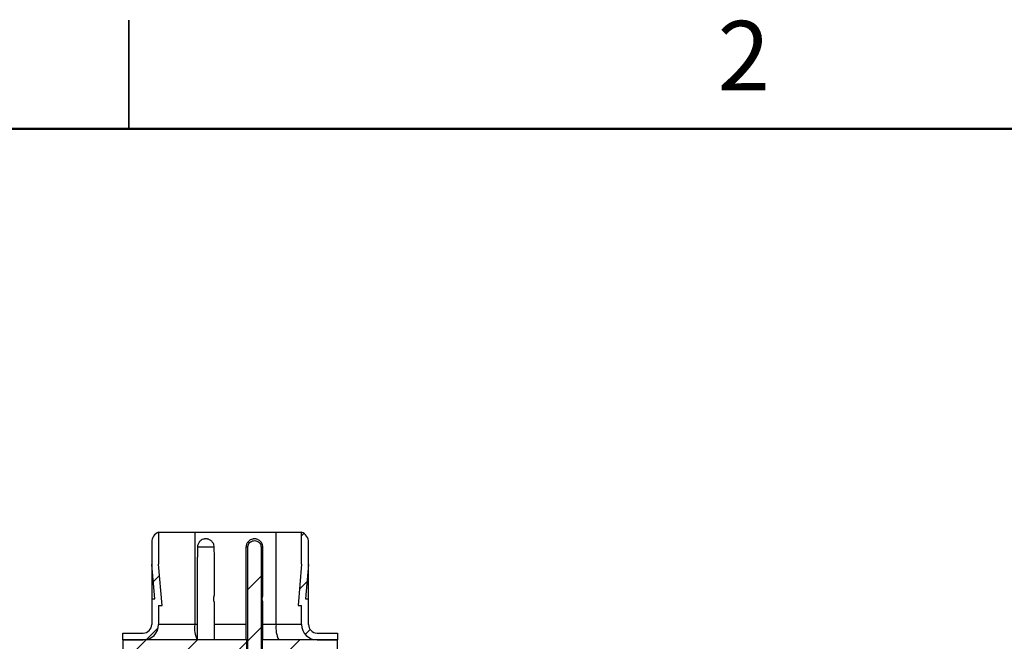
# Model space of a CAD drawing. Units: inches. Extents: x 0.1 to 16.9, y 0.1 to 10.9.
# Drawn here: x 8.1 to 11.5, y 8.7 to 10.9 of the extents above; entities that cross this region are included whole.
import ezdxf

# ---------------------------------------------------------------- set-up
doc = ezdxf.new("R2010")
doc.units = ezdxf.units.IN
doc.header["$MEASUREMENT"] = 0
doc.styles.add('SLDTEXTSTYLE0', font='TXT', dxfattribs={"width": 0.75})

msp = doc.modelspace()

# ---------------------------------------------------------------- hatches: boundary and pattern name
at = {"linetype": 'Continuous', "lineweight": 18}
h = msp.add_hatch(dxfattribs=at)
h.set_pattern_fill('ANSI31', style=0)
edge = h.paths.add_edge_path(flags=0)
edge.add_line((8.6029, 8.8552), (8.6151, 8.8552))
edge.add_line((8.6151, 8.8552), (8.6029, 8.9979))
edge.add_line((8.6029, 8.9979), (8.6029, 9.1091))
edge.add_arc((8.6177, 9.0737), 0.0384, 112.6199, 180)
edge.add_line((8.5793, 9.0737), (8.5793, 8.9969))
edge.add_line((8.5793, 8.9969), (8.5894, 8.8788))
edge.add_line((8.5894, 8.8788), (8.5793, 8.8788))
edge.add_line((8.5793, 8.8788), (8.5793, 8.7902))
edge.add_arc((8.5498, 8.7902), 0.0295, 270, 360, ccw=False)
edge.add_line((8.5498, 8.7607), (8.4792, 8.7607))
edge.add_line((8.4792, 8.7607), (8.4792, 8.7371))
edge.add_line((8.4792, 8.7371), (8.5498, 8.7371))
edge.add_arc((8.5498, 8.7902), 0.0531, 270, 360)
edge.add_line((8.6029, 8.7902), (8.6029, 8.8552))
h = msp.add_hatch(dxfattribs=at)
h.set_pattern_fill('ANSI31', style=0)
edge = h.paths.add_edge_path(flags=0)
edge.add_line((9.0966, 9.1091), (9.0966, 8.9979))
edge.add_line((9.0966, 8.9979), (9.0845, 8.8552))
edge.add_line((9.0845, 8.8552), (9.0966, 8.8552))
edge.add_line((9.0966, 8.8552), (9.0966, 8.7902))
edge.add_arc((9.1498, 8.7902), 0.0531, 180, 270)
edge.add_line((9.1498, 8.7371), (9.2204, 8.7371))
edge.add_line((9.2204, 8.7371), (9.2204, 8.7607))
edge.add_line((9.2204, 8.7607), (9.1498, 8.7607))
edge.add_arc((9.1498, 8.7902), 0.0295, 180, 270, ccw=False)
edge.add_line((9.1203, 8.7902), (9.1203, 8.8788))
edge.add_line((9.1203, 8.8788), (9.1102, 8.8788))
edge.add_line((9.1102, 8.8788), (9.1203, 8.9969))
edge.add_line((9.1203, 8.9969), (9.1203, 9.0737))
edge.add_arc((9.0819, 9.0737), 0.0384, 360, 427.3801)
h = msp.add_hatch(dxfattribs=at)
h.set_pattern_fill('ANSI31', style=0)
edge = h.paths.add_edge_path(flags=0)
edge.add_line((8.9566, 8.4719), (8.9566, 9.0566))
edge.add_spline(control_points=[(8.9566, 9.0566), (8.9566, 9.0589), (8.9562, 9.0612), (8.9555, 9.0635), (8.9547, 9.0659), (8.9535, 9.0683), (8.952, 9.0703), (8.9508, 9.0719), (8.9494, 9.0733), (8.9478, 9.0746), (8.9461, 9.0759), (8.9442, 9.077), (8.9421, 9.0778), (8.9398, 9.0788), (8.9372, 9.0794), (8.9346, 9.0795), (8.9321, 9.0796), (8.9294, 9.0792), (8.927, 9.0785), (8.9245, 9.0777), (8.9222, 9.0766), (8.9201, 9.075), (8.918, 9.0735), (8.9162, 9.0716), (8.9147, 9.0695), (8.9133, 9.0674), (8.9122, 9.065), (8.9115, 9.0625), (8.911, 9.0606), (8.9107, 9.0586), (8.9107, 9.0566)], knot_values=[0.002086, 0.002086, 0.002086, 0.002086, 0.002205, 0.002205, 0.002205, 0.002336, 0.002336, 0.002336, 0.002437, 0.002437, 0.002437, 0.002548, 0.002548, 0.002548, 0.002679, 0.002679, 0.002679, 0.002809, 0.002809, 0.002809, 0.00294, 0.00294, 0.00294, 0.003071, 0.003071, 0.003071, 0.003202, 0.003202, 0.003202, 0.003304, 0.003304, 0.003304, 0.003304], weights=[1, 1, 1, 1, 1, 1, 1, 1, 1, 1, 1, 1, 1, 1, 1, 1, 1, 1, 1, 1, 1, 1, 1, 1, 1, 1, 1, 1, 1, 1, 1], degree=3, periodic=0)
edge.add_line((8.9107, 9.0566), (8.9107, 8.4719))
edge.add_line((8.9107, 8.4719), (8.9566, 8.4719))
h = msp.add_hatch(dxfattribs=at)
h.set_pattern_fill('ANSI31', style=0)
h.paths.add_polyline_path([(8.6077, 8.0284), (8.6844, 8.0284), (8.6844, 8.3827), (8.8839, 8.3827), (8.8839, 8.4595), (8.907, 8.4595), (8.907, 8.7371), (8.4807, 8.7371), (8.4807, 8.619), (8.6077, 8.619)], flags=0)
h = msp.add_hatch(dxfattribs=at)
h.set_pattern_fill('ANSI31', style=0)
h.paths.add_polyline_path([(8.9834, 8.3827), (9.0447, 8.3827), (9.0447, 8.3001), (9.1716, 8.3001), (9.1716, 8.619), (9.2189, 8.619), (9.2189, 8.7371), (8.9603, 8.7371), (8.9603, 8.4595), (8.9834, 8.4595)], flags=0)

# ---------------------------------------------------------------- linework, layer by layer
at = {"color": 7, "linetype": 'Continuous', "lineweight": 25}
for p, q in [((8.5, 10.875), (8.5, 10.5)), ((8.5, 10.5), (8.5, 10.875)), ((8.6029, 9.1091), (8.6029, 8.9979)), ((8.6029, 9.1091), (8.7277, 9.1091)), ((8.7277, 9.1091), (8.7277, 8.7902)), ((8.7277, 9.1091), (9.0088, 9.1091)), ((9.0088, 8.7902), (9.0088, 9.1091)), ((9.0088, 9.1091), (9.0966, 9.1091)), ((9.0966, 8.9979), (9.0966, 9.1091)), ((8.5793, 9.0737), (8.5793, 8.9969)), ((8.7951, 9.0566), (8.7367, 9.0566)), ((8.9107, 8.4719), (8.9107, 9.0566)), ((8.9566, 9.0566), (8.9566, 8.4719)), ((9.1203, 8.9969), (9.1203, 9.0737)), ((8.7364, 9.0224), (8.7364, 8.7371)), ((8.7366, 9.0224), (8.7364, 9.0224)), ((8.7955, 9.0224), (8.7953, 9.0224)), ((8.7955, 8.8906), (8.7955, 9.0224)), ((8.9041, 9.0224), (8.9041, 8.7371)), ((8.9043, 9.0224), (8.9041, 9.0224)), ((8.9632, 9.0224), (8.963, 9.0224)), ((8.9632, 8.8906), (8.9632, 9.0224)), ((8.5894, 8.8788), (8.5793, 8.9969)), ((8.5793, 8.9969), (8.5793, 8.8788)), ((8.6151, 8.8552), (8.6029, 8.9979)), ((9.0966, 8.9979), (9.0845, 8.8552)), ((9.1203, 8.9969), (9.1102, 8.8788)), ((9.1203, 8.8788), (9.1203, 8.9969)), ((8.5793, 8.8788), (8.5894, 8.8788)), ((8.5793, 8.8788), (8.5793, 8.7902)), ((9.1102, 8.8788), (9.1203, 8.8788)), ((9.1203, 8.7902), (9.1203, 8.8788)), ((8.6029, 8.8552), (8.6151, 8.8552)), ((8.6029, 8.8552), (8.6029, 8.7902)), ((8.7955, 8.7371), (8.7955, 8.8671)), ((8.9632, 8.7371), (8.9632, 8.8671)), ((9.0845, 8.8552), (9.0966, 8.8552)), ((9.0966, 8.7902), (9.0966, 8.8552)), ((8.7277, 8.7902), (8.6029, 8.7902)), ((9.0966, 8.7902), (9.0088, 8.7902)), ((8.4792, 8.7371), (8.4792, 8.7607)), ((8.4792, 8.7607), (8.5498, 8.7607)), ((8.4792, 8.7371), (8.5498, 8.7371)), ((8.4807, 8.619), (8.4807, 8.7371)), ((8.907, 8.7371), (8.4807, 8.7371)), ((8.907, 8.4595), (8.907, 8.7371)), ((8.9107, 8.7371), (8.907, 8.7371)), ((8.9603, 8.7371), (8.9566, 8.7371)), ((8.9603, 8.7371), (8.9603, 8.4595)), ((9.2189, 8.7371), (8.9603, 8.7371)), ((9.1498, 8.7607), (9.2204, 8.7607)), ((9.1498, 8.7371), (9.2204, 8.7371)), ((9.2189, 8.7371), (9.2189, 8.619)), ((9.2204, 8.7607), (9.2204, 8.7371))]:
    msp.add_line(p, q, dxfattribs=at)
at = {"color": 7, "linetype": 'Continuous', "lineweight": 50}
msp.add_line((0.5, 10.5), (16.5, 10.5), dxfattribs=at)
at = {"color": 8, "linetype": 'Continuous', "lineweight": 25}
for p, q in [((8.9104, 9.0566), (8.9044, 9.0566)), ((8.9628, 9.0566), (8.9569, 9.0566)), ((8.7364, 8.7902), (8.7277, 8.7902)), ((8.9041, 8.7902), (8.7955, 8.7902)), ((9.0088, 8.7902), (8.9632, 8.7902))]:
    msp.add_line(p, q, dxfattribs=at)
at = {"color": 7, "linetype": 'Continuous', "lineweight": 25}
for centre, radius, start, end in [((8.6177, 9.0737), 0.0384, 112.6199, 180), ((9.0819, 9.0737), 0.0384, 360, 67.3801), ((8.5498, 8.7902), 0.0295, 270, 0), ((8.5498, 8.7902), 0.0531, 270, 0), ((9.0922, 8.7773), 0.0844, 171.2189, 208.4839), ((9.1498, 8.7902), 0.0531, 180, 270), ((9.1498, 8.7902), 0.0295, 180, 270)]:
    msp.add_arc(centre, radius, start, end, dxfattribs=at)
at = {"color": 8, "linetype": 'Continuous', "lineweight": 25}
msp.add_arc((8.8182, 8.7778), 0.0914, 172.2074, 206.4288, dxfattribs=at)
at = {"color": 7, "linetype": 'Continuous', "lineweight": 25}
for points, knots in [([(8.7659, 9.0855), (8.7656, 9.0855), (8.7649, 9.0855), (8.7635, 9.0855), (8.7611, 9.0852), (8.7562, 9.0841), (8.7493, 9.081), (8.7424, 9.0745), (8.7376, 9.0659), (8.737, 9.0596), (8.7367, 9.0566)], [0, 0, 0, 0, 0.023001, 0.046003, 0.092029, 0.184263, 0.370185, 0.585584, 0.800964, 1, 1, 1, 1]), ([(8.7951, 9.0566), (8.7949, 9.0594), (8.7945, 9.0638), (8.7925, 9.0687), (8.7905, 9.0723), (8.7881, 9.0755), (8.7835, 9.0801), (8.7784, 9.083), (8.7737, 9.0845), (8.7716, 9.085), (8.7699, 9.0853), (8.7689, 9.0854), (8.7681, 9.0855), (8.7674, 9.0855), (8.7667, 9.0855), (8.7661, 9.0855), (8.7659, 9.0855)], [0, 0, 0, 0, 0.185839, 0.292218, 0.345287, 0.451635, 0.558013, 0.773083, 0.82869, 0.884304, 0.912091, 0.939882, 0.953773, 0.960718, 0.988503, 1, 1, 1, 1]), ([(8.9336, 9.0855), (8.9333, 9.0855), (8.9328, 9.0855), (8.932, 9.0855), (8.9308, 9.0854), (8.9291, 9.0852), (8.9251, 9.0844), (8.9206, 9.0827), (8.915, 9.0791), (8.9114, 9.0756), (8.9076, 9.07), (8.905, 9.0641), (8.9046, 9.0587), (8.9044, 9.0566)], [0, 0, 0, 0, 0.02211, 0.033164, 0.055276, 0.099516, 0.143757, 0.322336, 0.410988, 0.589581, 0.642677, 0.857836, 1, 1, 1, 1]), ([(8.9107, 9.0566), (8.9109, 9.0586), (8.9112, 9.0632), (8.9144, 9.0698), (8.9198, 9.0754), (8.9269, 9.0789), (8.9346, 9.0799), (8.9419, 9.0783), (8.9479, 9.0749), (8.9526, 9.07), (8.9559, 9.0638), (8.9564, 9.0589), (8.9566, 9.0566)], [0, 0, 0, 0, 0.084011, 0.191346, 0.298687, 0.406006, 0.513334, 0.620663, 0.712203, 0.795259, 0.902575, 1, 1, 1, 1]), ([(8.9628, 9.0566), (8.9628, 9.0579), (8.9626, 9.062), (8.9609, 9.0675), (8.958, 9.0727), (8.955, 9.0765), (8.9501, 9.0809), (8.9443, 9.0839), (8.9389, 9.0851), (8.9365, 9.0854), (8.935, 9.0855), (8.9342, 9.0855), (8.9336, 9.0855)], [0, 0, 0, 0, 0.088667, 0.267358, 0.373755, 0.480112, 0.586525, 0.801581, 0.899548, 0.949621, 0.962204, 1, 1, 1, 1]), ([(8.7367, 9.0566), (8.7367, 9.0517), (8.7367, 9.0435), (8.7366, 9.0321), (8.7366, 9.0256), (8.7366, 9.0224)], [0, 0, 0, 0, 0.429646, 0.714874, 1, 1, 1, 1]), ([(8.7953, 9.0224), (8.7953, 9.0273), (8.7953, 9.0354), (8.7952, 9.0468), (8.7952, 9.0533), (8.7951, 9.0566)], [0, 0, 0, 0, 0.429644, 0.71477, 1, 1, 1, 1]), ([(8.9044, 9.0566), (8.9044, 9.0518), (8.9044, 9.0438), (8.9043, 9.0324), (8.9043, 9.0257), (8.9043, 9.0224)], [0, 0, 0, 0, 0.413383, 0.706743, 1, 1, 1, 1]), ([(8.963, 9.0224), (8.963, 9.0271), (8.963, 9.0351), (8.9629, 9.0465), (8.9629, 9.0532), (8.9628, 9.0566)], [0, 0, 0, 0, 0.41338, 0.70674, 1, 1, 1, 1]), ([(8.7955, 8.8671), (8.7954, 8.8672), (8.7952, 8.8676), (8.7945, 8.8696), (8.7937, 8.8725), (8.793, 8.8762), (8.7929, 8.8802), (8.7934, 8.8839), (8.7942, 8.887), (8.795, 8.8895), (8.7954, 8.8905), (8.7954, 8.8906), (8.7955, 8.8906)], [0, 0, 0, 0, 0.102377, 0.205731, 0.316315, 0.430851, 0.538373, 0.639261, 0.74498, 0.855722, 0.969172, 1, 1, 1, 1]), ([(8.9632, 8.8671), (8.9631, 8.8672), (8.963, 8.8676), (8.9622, 8.8696), (8.9614, 8.8725), (8.9607, 8.8762), (8.9607, 8.8802), (8.9611, 8.8839), (8.9619, 8.8871), (8.9627, 8.8895), (8.9631, 8.8905), (8.9632, 8.8906), (8.9632, 8.8906)], [0, 0, 0, 0, 0.102377, 0.205752, 0.316319, 0.430854, 0.538471, 0.639266, 0.745064, 0.855748, 0.969197, 1, 1, 1, 1])]:
    msp.add_open_spline(points, degree=3, knots=knots, dxfattribs=at)

# ---------------------------------------------------------------- texts
at = {"color": 7, "linetype": 'Continuous', "lineweight": 0, "insert": (10.6226, 10.8726), "char_height": 0.24, "attachment_point": 2, "style": 'SLDTEXTSTYLE0'}
msp.add_mtext('2', dxfattribs=at)

doc.saveas('drawing.dxf')
